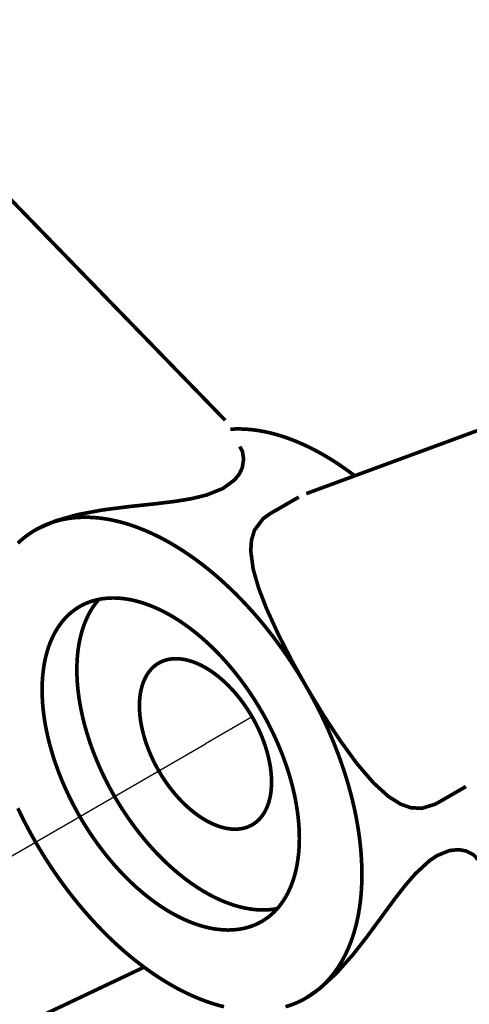
# Model space of a CAD drawing. Units: millimetres. Extents: x 1910 to 2344, y 1590 to 2256.
# Drawn here: x 2233 to 2248, y 1720 to 1753 of the extents above; entities that cross this region are included whole.
import ezdxf

# ---------------------------------------------------------------- set-up
doc = ezdxf.new("R2010")
doc.units = ezdxf.units.MM
doc.layers.add('Штриховка', color=252, linetype='Continuous', lineweight=5)

msp = doc.modelspace()

# ---------------------------------------------------------------- linework, layer by layer
at = {"color": 1}
for p in [(2240.839, 1729.42), (2229.539, 1722.896)]:
    msp.add_line(p, (2239.292, 1728.527), dxfattribs=at)
at = {"layer": 'Штриховка', "const_width": 0.121}
msp.add_lwpolyline([(2210.529, 1769.552, 0.000161), (2239.948, 1739.245, 0.000161)], format="xyb", dxfattribs=at)
at = {"layer": 'Штриховка', "const_width": 0.121, "flags": 128}
for points in [[(2255.417, 1741.527), (2249.411, 1739.315), (2242.63, 1736.818)], [(2244.214, 1737.423), (2244.116, 1737.498), (2244.017, 1737.57), (2243.918, 1737.641), (2243.819, 1737.71), (2243.72, 1737.777), (2243.621, 1737.843), (2243.522, 1737.907), (2243.423, 1737.969), (2243.323, 1738.03), (2243.224, 1738.088), (2243.124, 1738.145), (2243.025, 1738.2), (2242.925, 1738.253), (2242.826, 1738.305), (2242.727, 1738.354), (2242.628, 1738.402), (2242.529, 1738.447), (2242.43, 1738.491), (2242.331, 1738.533), (2242.233, 1738.573), (2242.135, 1738.611), (2242.037, 1738.648), (2241.939, 1738.682), (2241.842, 1738.714), (2241.745, 1738.745), (2241.648, 1738.773), (2241.552, 1738.799), (2241.456, 1738.824), (2241.361, 1738.846), (2241.266, 1738.867), (2241.172, 1738.885), (2241.078, 1738.902), (2240.984, 1738.916), (2240.892, 1738.929), (2240.799, 1738.939), (2240.708, 1738.947), (2240.617, 1738.954), (2240.526, 1738.958), (2240.436, 1738.961), (2240.347, 1738.961), (2240.259, 1738.959), (2240.171, 1738.956), (2240.117, 1738.953)], [(2233.664, 1735.617), (2233.725, 1735.651), (2234.327, 1735.915), (2235.056, 1736.123), (2235.894, 1736.279), (2236.794, 1736.393), (2237.63, 1736.482), (2238.303, 1736.564), (2238.819, 1736.649), (2239.332, 1736.773), (2239.87, 1736.989), (2240.26, 1737.276), (2240.413, 1737.469), (2240.508, 1737.669), (2240.556, 1737.959), (2240.515, 1738.223), (2240.426, 1738.379)], [(2242.383, 1736.703), (2241.425, 1736.15)], [(2241.425, 1736.15), (2241.201, 1735.99), (2240.915, 1735.607), (2240.816, 1735.279), (2240.792, 1734.92), (2240.872, 1734.318), (2241.055, 1733.681), (2241.313, 1733.012), (2241.714, 1732.136), (2242.176, 1731.239), (2242.618, 1730.447)], [(2242.618, 1730.447), (2242.548, 1730.569), (2242.476, 1730.69), (2242.403, 1730.81), (2242.328, 1730.929), (2242.253, 1731.048), (2242.177, 1731.166), (2242.1, 1731.283), (2242.022, 1731.399), (2241.943, 1731.514), (2241.863, 1731.629), (2241.782, 1731.742), (2241.7, 1731.855), (2241.617, 1731.966), (2241.534, 1732.077), (2241.449, 1732.186), (2241.364, 1732.295), (2241.278, 1732.402), (2241.192, 1732.508), (2241.104, 1732.613), (2241.016, 1732.717), (2240.927, 1732.82), (2240.837, 1732.921), (2240.747, 1733.021), (2240.656, 1733.12), (2240.564, 1733.218), (2240.472, 1733.314), (2240.379, 1733.409), (2240.286, 1733.503), (2240.192, 1733.595), (2240.098, 1733.686), (2240.003, 1733.775), (2239.908, 1733.863), (2239.812, 1733.95), (2239.716, 1734.035), (2239.619, 1734.118), (2239.522, 1734.2), (2239.425, 1734.28), (2239.328, 1734.359), (2239.23, 1734.436), (2239.132, 1734.512), (2239.033, 1734.586), (2238.935, 1734.658), (2238.836, 1734.728), (2238.737, 1734.797), (2238.638, 1734.864), (2238.539, 1734.93), (2238.439, 1734.993), (2238.34, 1735.055), (2238.241, 1735.115), (2238.141, 1735.174), (2238.042, 1735.23), (2237.942, 1735.285), (2237.843, 1735.338), (2237.744, 1735.389), (2237.644, 1735.438), (2237.545, 1735.485), (2237.446, 1735.531), (2237.348, 1735.574), (2237.249, 1735.616), (2237.151, 1735.655), (2237.053, 1735.693), (2236.955, 1735.729), (2236.857, 1735.763), (2236.76, 1735.795), (2236.663, 1735.825), (2236.566, 1735.853), (2236.47, 1735.879), (2236.375, 1735.903), (2236.279, 1735.925), (2236.184, 1735.945), (2236.09, 1735.964), (2235.996, 1735.98), (2235.903, 1735.994), (2235.81, 1736.006), (2235.718, 1736.016), (2235.626, 1736.024), (2235.535, 1736.03), (2235.445, 1736.034), (2235.356, 1736.036), (2235.267, 1736.036), (2235.178, 1736.034), (2235.091, 1736.03), (2235.004, 1736.024), (2234.918, 1736.016), (2234.833, 1736.006), (2234.748, 1735.994), (2234.665, 1735.98), (2234.582, 1735.964), (2234.5, 1735.946), (2234.419, 1735.926), (2234.339, 1735.904), (2234.26, 1735.88), (2234.182, 1735.854), (2234.105, 1735.826), (2234.029, 1735.796), (2233.954, 1735.764), (2233.88, 1735.73), (2233.807, 1735.695), (2233.735, 1735.657), (2233.664, 1735.617)], [(2233.664, 1735.617), (2233.594, 1735.576), (2233.525, 1735.532), (2233.458, 1735.487), (2233.392, 1735.44), (2233.326, 1735.39), (2233.262, 1735.339), (2233.2, 1735.287), (2233.138, 1735.232), (2233.078, 1735.176)], [(2241.153, 1722.645), (2241.2, 1722.673), (2241.246, 1722.703), (2241.292, 1722.733), (2241.336, 1722.765), (2241.38, 1722.798), (2241.423, 1722.832), (2241.465, 1722.868), (2241.507, 1722.904), (2241.547, 1722.942), (2241.587, 1722.982), (2241.626, 1723.022), (2241.664, 1723.064), (2241.701, 1723.106), (2241.738, 1723.15), (2241.773, 1723.195), (2241.808, 1723.242), (2241.841, 1723.289), (2241.874, 1723.338), (2241.906, 1723.387), (2241.936, 1723.438), (2241.966, 1723.49), (2241.995, 1723.543), (2242.023, 1723.597), (2242.05, 1723.652), (2242.076, 1723.708), (2242.102, 1723.765), (2242.126, 1723.823), (2242.149, 1723.882), (2242.171, 1723.942), (2242.192, 1724.003), (2242.212, 1724.065), (2242.232, 1724.128), (2242.25, 1724.192), (2242.267, 1724.257), (2242.283, 1724.323), (2242.298, 1724.389), (2242.312, 1724.457), (2242.325, 1724.525), (2242.337, 1724.594), (2242.348, 1724.664), (2242.358, 1724.734), (2242.367, 1724.806), (2242.375, 1724.878), (2242.382, 1724.951), (2242.388, 1725.025), (2242.392, 1725.099), (2242.396, 1725.174), (2242.399, 1725.25), (2242.4, 1725.326), (2242.401, 1725.403), (2242.4, 1725.481), (2242.399, 1725.559), (2242.396, 1725.637), (2242.392, 1725.717), (2242.388, 1725.796), (2242.382, 1725.877), (2242.375, 1725.958), (2242.367, 1726.039), (2242.358, 1726.121), (2242.348, 1726.203), (2242.337, 1726.285), (2242.325, 1726.368), (2242.312, 1726.452), (2242.298, 1726.535), (2242.283, 1726.619), (2242.267, 1726.703), (2242.25, 1726.788), (2242.232, 1726.873), (2242.212, 1726.958), (2242.192, 1727.043), (2242.171, 1727.129), (2242.149, 1727.214), (2242.126, 1727.3), (2242.102, 1727.386), (2242.076, 1727.472), (2242.05, 1727.559), (2242.023, 1727.645), (2241.995, 1727.731), (2241.966, 1727.818), (2241.936, 1727.904), (2241.906, 1727.99), (2241.874, 1728.077), (2241.841, 1728.163), (2241.808, 1728.249), (2241.773, 1728.335), (2241.738, 1728.421), (2241.701, 1728.507), (2241.664, 1728.593), (2241.626, 1728.678), (2241.587, 1728.764), (2241.547, 1728.849), (2241.507, 1728.934), (2241.465, 1729.018), (2241.423, 1729.103), (2241.38, 1729.187), (2241.336, 1729.27), (2241.292, 1729.354), (2241.246, 1729.437), (2241.2, 1729.519), (2241.153, 1729.601), (2241.105, 1729.683), (2241.057, 1729.764), (2241.008, 1729.845), (2240.958, 1729.925), (2240.908, 1730.005), (2240.856, 1730.084), (2240.804, 1730.163), (2240.752, 1730.241), (2240.699, 1730.319), (2240.645, 1730.396), (2240.59, 1730.472), (2240.535, 1730.548), (2240.48, 1730.623), (2240.424, 1730.697), (2240.367, 1730.771), (2240.309, 1730.844), (2240.252, 1730.916), (2240.193, 1730.988), (2240.134, 1731.058), (2240.075, 1731.128), (2240.015, 1731.197), (2239.955, 1731.266), (2239.894, 1731.333), (2239.833, 1731.4), (2239.771, 1731.465), (2239.709, 1731.53), (2239.647, 1731.594), (2239.584, 1731.657), (2239.521, 1731.719), (2239.457, 1731.78), (2239.394, 1731.84), (2239.33, 1731.899), (2239.265, 1731.958), (2239.2, 1732.015), (2239.136, 1732.071), (2239.07, 1732.126), (2239.005, 1732.18), (2238.939, 1732.233), (2238.873, 1732.285), (2238.807, 1732.336), (2238.741, 1732.385), (2238.675, 1732.434), (2238.609, 1732.481), (2238.542, 1732.528), (2238.475, 1732.573), (2238.409, 1732.617), (2238.342, 1732.66), (2238.275, 1732.701), (2238.208, 1732.742), (2238.141, 1732.781), (2238.074, 1732.819), (2238.007, 1732.856), (2237.94, 1732.891), (2237.874, 1732.926), (2237.807, 1732.959), (2237.74, 1732.99), (2237.674, 1733.021), (2237.607, 1733.05), (2237.541, 1733.078), (2237.475, 1733.105), (2237.409, 1733.13), (2237.343, 1733.155), (2237.277, 1733.177), (2237.212, 1733.199), (2237.147, 1733.219), (2237.082, 1733.238), (2237.017, 1733.255), (2236.953, 1733.272), (2236.889, 1733.287), (2236.825, 1733.3), (2236.761, 1733.312), (2236.698, 1733.323), (2236.635, 1733.333), (2236.573, 1733.341), (2236.511, 1733.348), (2236.449, 1733.353), (2236.388, 1733.357), (2236.327, 1733.36), (2236.267, 1733.361), (2236.207, 1733.361), (2236.148, 1733.36), (2236.089, 1733.357), (2236.031, 1733.353), (2235.973, 1733.348), (2235.915, 1733.341), (2235.859, 1733.333), (2235.803, 1733.323), (2235.747, 1733.313), (2235.692, 1733.3), (2235.637, 1733.287), (2235.584, 1733.272), (2235.53, 1733.256), (2235.478, 1733.238), (2235.426, 1733.22), (2235.375, 1733.2), (2235.324, 1733.178), (2235.274, 1733.155), (2235.225, 1733.131), (2235.177, 1733.106), (2235.129, 1733.079), (2235.082, 1733.051), (2235.036, 1733.022), (2234.991, 1732.991), (2234.946, 1732.96), (2234.902, 1732.927), (2234.859, 1732.892), (2234.817, 1732.857), (2234.775, 1732.82), (2234.735, 1732.782), (2234.695, 1732.743), (2234.656, 1732.703), (2234.618, 1732.661), (2234.581, 1732.618), (2234.545, 1732.574), (2234.509, 1732.529), (2234.475, 1732.483), (2234.441, 1732.435), (2234.408, 1732.387), (2234.377, 1732.337), (2234.346, 1732.286), (2234.316, 1732.235), (2234.287, 1732.182), (2234.259, 1732.128), (2234.232, 1732.073), (2234.206, 1732.017), (2234.181, 1731.959), (2234.157, 1731.901), (2234.133, 1731.842), (2234.111, 1731.782), (2234.09, 1731.721), (2234.07, 1731.659), (2234.051, 1731.596), (2234.033, 1731.532), (2234.015, 1731.467), (2233.999, 1731.402), (2233.984, 1731.335), (2233.97, 1731.268), (2233.957, 1731.2), (2233.945, 1731.131), (2233.934, 1731.061), (2233.924, 1730.99), (2233.915, 1730.919), (2233.907, 1730.846), (2233.9, 1730.774), (2233.895, 1730.7), (2233.89, 1730.626), (2233.886, 1730.551), (2233.884, 1730.475), (2233.882, 1730.398), (2233.882, 1730.322), (2233.882, 1730.244), (2233.884, 1730.166), (2233.886, 1730.087), (2233.89, 1730.008), (2233.895, 1729.928), (2233.9, 1729.848), (2233.907, 1729.767), (2233.915, 1729.686), (2233.924, 1729.604), (2233.934, 1729.522), (2233.945, 1729.439), (2233.957, 1729.356), (2233.97, 1729.273), (2233.984, 1729.189), (2233.999, 1729.105), (2234.015, 1729.021), (2234.033, 1728.937), (2234.051, 1728.852), (2234.07, 1728.767), (2234.09, 1728.681), (2234.111, 1728.596), (2234.133, 1728.51), (2234.157, 1728.424), (2234.181, 1728.338), (2234.206, 1728.252), (2234.232, 1728.166), (2234.259, 1728.08), (2234.287, 1727.993), (2234.316, 1727.907), (2234.346, 1727.821), (2234.377, 1727.734), (2234.408, 1727.648), (2234.441, 1727.562), (2234.475, 1727.475), (2234.509, 1727.389), (2234.545, 1727.303), (2234.581, 1727.217), (2234.618, 1727.132), (2234.656, 1727.046), (2234.695, 1726.961), (2234.735, 1726.876), (2234.775, 1726.791), (2234.817, 1726.706), (2234.859, 1726.622), (2234.902, 1726.538), (2234.946, 1726.454), (2234.991, 1726.371), (2235.036, 1726.288), (2235.082, 1726.205), (2235.129, 1726.123), (2235.177, 1726.042), (2235.225, 1725.96), (2235.274, 1725.879), (2235.324, 1725.799), (2235.375, 1725.719), (2235.426, 1725.64), (2235.478, 1725.561), (2235.53, 1725.483), (2235.584, 1725.406), (2235.637, 1725.329), (2235.692, 1725.252), (2235.747, 1725.177), (2235.803, 1725.102), (2235.859, 1725.027), (2235.915, 1724.953), (2235.973, 1724.881), (2236.031, 1724.808), (2236.089, 1724.737), (2236.148, 1724.666), (2236.207, 1724.596), (2236.267, 1724.527), (2236.327, 1724.459), (2236.388, 1724.392), (2236.449, 1724.325), (2236.511, 1724.259), (2236.573, 1724.194), (2236.635, 1724.131), (2236.698, 1724.068), (2236.761, 1724.005), (2236.825, 1723.944), (2236.889, 1723.884), (2236.953, 1723.825), (2237.017, 1723.767), (2237.082, 1723.71), (2237.147, 1723.654), (2237.212, 1723.599), (2237.277, 1723.545), (2237.343, 1723.492), (2237.409, 1723.44), (2237.475, 1723.389), (2237.541, 1723.339), (2237.607, 1723.291), (2237.674, 1723.243), (2237.74, 1723.197), (2237.807, 1723.152), (2237.874, 1723.108), (2237.94, 1723.065), (2238.007, 1723.023), (2238.074, 1722.983), (2238.141, 1722.944), (2238.208, 1722.906), (2238.275, 1722.869), (2238.342, 1722.833), (2238.409, 1722.799), (2238.475, 1722.766), (2238.542, 1722.734), (2238.609, 1722.704), (2238.675, 1722.674), (2238.741, 1722.646), (2238.807, 1722.62), (2238.873, 1722.594), (2238.939, 1722.57), (2239.005, 1722.547), (2239.07, 1722.526), (2239.136, 1722.506), (2239.2, 1722.487), (2239.265, 1722.469), (2239.33, 1722.453), (2239.394, 1722.438), (2239.457, 1722.424), (2239.521, 1722.412), (2239.584, 1722.401), (2239.647, 1722.392), (2239.709, 1722.384), (2239.771, 1722.377), (2239.833, 1722.372), (2239.894, 1722.367), (2239.955, 1722.365), (2240.015, 1722.363), (2240.075, 1722.363), (2240.134, 1722.365), (2240.193, 1722.367), (2240.252, 1722.371), (2240.309, 1722.377), (2240.367, 1722.384), (2240.424, 1722.392), (2240.48, 1722.401), (2240.535, 1722.412), (2240.59, 1722.424), (2240.645, 1722.438), (2240.699, 1722.452), (2240.752, 1722.469), (2240.804, 1722.486), (2240.856, 1722.505), (2240.908, 1722.525), (2240.958, 1722.546), (2241.008, 1722.569), (2241.057, 1722.593), (2241.105, 1722.619), (2241.153, 1722.645), (2241.153, 1722.645)], [(2235.76, 1733.315), (2235.723, 1733.272), (2235.687, 1733.228), (2235.652, 1733.183), (2235.618, 1733.136), (2235.584, 1733.088), (2235.552, 1733.04), (2235.52, 1732.99), (2235.49, 1732.939), (2235.46, 1732.887), (2235.431, 1732.833), (2235.404, 1732.779), (2235.377, 1732.724), (2235.351, 1732.668), (2235.326, 1732.61), (2235.302, 1732.552), (2235.279, 1732.492), (2235.257, 1732.432), (2235.236, 1732.371), (2235.216, 1732.309), (2235.197, 1732.245), (2235.18, 1732.181), (2235.163, 1732.116), (2235.147, 1732.05), (2235.132, 1731.984), (2235.118, 1731.916), (2235.105, 1731.848), (2235.093, 1731.778), (2235.083, 1731.708), (2235.073, 1731.638), (2235.064, 1731.566), (2235.057, 1731.494), (2235.05, 1731.42), (2235.045, 1731.347), (2235.04, 1731.272), (2235.037, 1731.197), (2235.034, 1731.121), (2235.033, 1731.045), (2235.033, 1730.968), (2235.034, 1730.89), (2235.035, 1730.812), (2235.038, 1730.733), (2235.042, 1730.653), (2235.047, 1730.573), (2235.053, 1730.493), (2235.06, 1730.412), (2235.068, 1730.331), (2235.078, 1730.249), (2235.088, 1730.167), (2235.099, 1730.084), (2235.111, 1730.001), (2235.125, 1729.917), (2235.139, 1729.834), (2235.154, 1729.75), (2235.171, 1729.665), (2235.188, 1729.581), (2235.206, 1729.496), (2235.226, 1729.411), (2235.246, 1729.325), (2235.268, 1729.24), (2235.29, 1729.154), (2235.314, 1729.068), (2235.338, 1728.982), (2235.363, 1728.896), (2235.39, 1728.81), (2235.417, 1728.723), (2235.445, 1728.637), (2235.474, 1728.551), (2235.504, 1728.464), (2235.535, 1728.378), (2235.567, 1728.292), (2235.6, 1728.205), (2235.634, 1728.119), (2235.669, 1728.033), (2235.705, 1727.947), (2235.741, 1727.861), (2235.778, 1727.776), (2235.817, 1727.69), (2235.856, 1727.605), (2235.896, 1727.52), (2235.937, 1727.435), (2235.978, 1727.351), (2236.021, 1727.266), (2236.064, 1727.182), (2236.108, 1727.099), (2236.153, 1727.016), (2236.198, 1726.933), (2236.245, 1726.85), (2236.292, 1726.768), (2236.34, 1726.687), (2236.388, 1726.605), (2236.438, 1726.525), (2236.488, 1726.444), (2236.538, 1726.365), (2236.59, 1726.286), (2236.642, 1726.207), (2236.694, 1726.129), (2236.748, 1726.052), (2236.802, 1725.975), (2236.856, 1725.899), (2236.912, 1725.823), (2236.967, 1725.748), (2237.024, 1725.674), (2237.081, 1725.6), (2237.138, 1725.528), (2237.196, 1725.456), (2237.254, 1725.384), (2237.313, 1725.314), (2237.373, 1725.244), (2237.433, 1725.175), (2237.493, 1725.107), (2237.554, 1725.04), (2237.616, 1724.974), (2237.677, 1724.908), (2237.739, 1724.844), (2237.802, 1724.78), (2237.865, 1724.717), (2237.928, 1724.655), (2237.991, 1724.594), (2238.055, 1724.535), (2238.12, 1724.476), (2238.184, 1724.418), (2238.249, 1724.361), (2238.314, 1724.305), (2238.379, 1724.25), (2238.444, 1724.196), (2238.51, 1724.144), (2238.576, 1724.092), (2238.642, 1724.042), (2238.708, 1723.992), (2238.775, 1723.944), (2238.841, 1723.897), (2238.908, 1723.851), (2238.974, 1723.806), (2239.041, 1723.762), (2239.108, 1723.72), (2239.175, 1723.678), (2239.242, 1723.638), (2239.309, 1723.599), (2239.375, 1723.561), (2239.442, 1723.525), (2239.509, 1723.49), (2239.576, 1723.456), (2239.643, 1723.423), (2239.709, 1723.391), (2239.776, 1723.361), (2239.842, 1723.332), (2239.909, 1723.304), (2239.975, 1723.278), (2240.041, 1723.253), (2240.106, 1723.229), (2240.172, 1723.207), (2240.237, 1723.185), (2240.302, 1723.165), (2240.367, 1723.147), (2240.432, 1723.13), (2240.496, 1723.114), (2240.56, 1723.099), (2240.624, 1723.086), (2240.687, 1723.074), (2240.75, 1723.064), (2240.813, 1723.055), (2240.875, 1723.047), (2240.937, 1723.04), (2240.999, 1723.035), (2241.06, 1723.031), (2241.121, 1723.029), (2241.181, 1723.028), (2241.241, 1723.028), (2241.3, 1723.03), (2241.359, 1723.033), (2241.417, 1723.037), (2241.475, 1723.043), (2241.532, 1723.05), (2241.588, 1723.058), (2241.644, 1723.068), (2241.673, 1723.074)], [(2237.746, 1731.206), (2237.722, 1731.192), (2237.698, 1731.177), (2237.675, 1731.161), (2237.652, 1731.145), (2237.629, 1731.128), (2237.607, 1731.11), (2237.585, 1731.092), (2237.564, 1731.073), (2237.543, 1731.053), (2237.523, 1731.033), (2237.503, 1731.012), (2237.483, 1730.991), (2237.464, 1730.969), (2237.446, 1730.947), (2237.427, 1730.923), (2237.41, 1730.9), (2237.392, 1730.875), (2237.376, 1730.85), (2237.359, 1730.825), (2237.343, 1730.799), (2237.328, 1730.772), (2237.313, 1730.745), (2237.299, 1730.717), (2237.285, 1730.689), (2237.272, 1730.66), (2237.259, 1730.631), (2237.246, 1730.601), (2237.234, 1730.571), (2237.223, 1730.54), (2237.212, 1730.508), (2237.202, 1730.477), (2237.192, 1730.444), (2237.183, 1730.412), (2237.174, 1730.378), (2237.165, 1730.345), (2237.158, 1730.31), (2237.15, 1730.276), (2237.144, 1730.241), (2237.138, 1730.205), (2237.132, 1730.169), (2237.127, 1730.133), (2237.122, 1730.096), (2237.118, 1730.059), (2237.115, 1730.022), (2237.112, 1729.984), (2237.109, 1729.946), (2237.107, 1729.907), (2237.106, 1729.869), (2237.105, 1729.829), (2237.105, 1729.79), (2237.105, 1729.75), (2237.106, 1729.71), (2237.107, 1729.669), (2237.109, 1729.629), (2237.112, 1729.588), (2237.115, 1729.547), (2237.118, 1729.505), (2237.122, 1729.463), (2237.127, 1729.421), (2237.132, 1729.379), (2237.138, 1729.337), (2237.144, 1729.294), (2237.15, 1729.251), (2237.158, 1729.208), (2237.165, 1729.165), (2237.174, 1729.122), (2237.183, 1729.079), (2237.192, 1729.035), (2237.202, 1728.991), (2237.212, 1728.947), (2237.223, 1728.904), (2237.234, 1728.86), (2237.246, 1728.815), (2237.259, 1728.771), (2237.272, 1728.727), (2237.285, 1728.683), (2237.299, 1728.639), (2237.313, 1728.594), (2237.328, 1728.55), (2237.343, 1728.505), (2237.359, 1728.461), (2237.376, 1728.417), (2237.392, 1728.373), (2237.41, 1728.328), (2237.427, 1728.284), (2237.446, 1728.24), (2237.464, 1728.196), (2237.483, 1728.152), (2237.503, 1728.108), (2237.523, 1728.064), (2237.543, 1728.02), (2237.564, 1727.977), (2237.585, 1727.933), (2237.607, 1727.89), (2237.629, 1727.847), (2237.652, 1727.804), (2237.675, 1727.761), (2237.698, 1727.719), (2237.722, 1727.676), (2237.746, 1727.634), (2237.77, 1727.592), (2237.795, 1727.55), (2237.82, 1727.509), (2237.846, 1727.467), (2237.872, 1727.427), (2237.898, 1727.386), (2237.925, 1727.345), (2237.952, 1727.305), (2237.979, 1727.265), (2238.007, 1727.226), (2238.035, 1727.187), (2238.063, 1727.148), (2238.091, 1727.109), (2238.12, 1727.071), (2238.149, 1727.033), (2238.179, 1726.996), (2238.209, 1726.959), (2238.239, 1726.922), (2238.269, 1726.886), (2238.299, 1726.85), (2238.33, 1726.814), (2238.361, 1726.779), (2238.392, 1726.745), (2238.424, 1726.71), (2238.455, 1726.677), (2238.487, 1726.643), (2238.519, 1726.611), (2238.551, 1726.578), (2238.584, 1726.546), (2238.616, 1726.515), (2238.649, 1726.484), (2238.682, 1726.454), (2238.715, 1726.424), (2238.748, 1726.395), (2238.782, 1726.366), (2238.815, 1726.338), (2238.849, 1726.31), (2238.882, 1726.283), (2238.916, 1726.256), (2238.95, 1726.23), (2238.984, 1726.204), (2239.018, 1726.179), (2239.052, 1726.155), (2239.087, 1726.131), (2239.121, 1726.108), (2239.155, 1726.085), (2239.189, 1726.063), (2239.224, 1726.042), (2239.258, 1726.021), (2239.292, 1726.001), (2239.327, 1725.982), (2239.361, 1725.963), (2239.395, 1725.945), (2239.43, 1725.927), (2239.464, 1725.91), (2239.498, 1725.894), (2239.532, 1725.878), (2239.567, 1725.863), (2239.601, 1725.848), (2239.635, 1725.835), (2239.668, 1725.822), (2239.702, 1725.809), (2239.736, 1725.798), (2239.77, 1725.787), (2239.803, 1725.776), (2239.836, 1725.766), (2239.87, 1725.757), (2239.903, 1725.749), (2239.936, 1725.742), (2239.968, 1725.735), (2240.001, 1725.728), (2240.033, 1725.723), (2240.066, 1725.718), (2240.098, 1725.714), (2240.129, 1725.71), (2240.161, 1725.707), (2240.192, 1725.705), (2240.224, 1725.704), (2240.255, 1725.703), (2240.285, 1725.703), (2240.316, 1725.704), (2240.346, 1725.705), (2240.376, 1725.707), (2240.406, 1725.71), (2240.435, 1725.714), (2240.464, 1725.718), (2240.493, 1725.723), (2240.522, 1725.728), (2240.55, 1725.734), (2240.578, 1725.741), (2240.606, 1725.749), (2240.633, 1725.757), (2240.66, 1725.766), (2240.687, 1725.776), (2240.713, 1725.786), (2240.739, 1725.797), (2240.764, 1725.809), (2240.79, 1725.821), (2240.815, 1725.834), (2240.839, 1725.848), (2240.863, 1725.862), (2240.887, 1725.877), (2240.91, 1725.893), (2240.933, 1725.909), (2240.956, 1725.926), (2240.978, 1725.944), (2240.999, 1725.962), (2241.021, 1725.981), (2241.042, 1726.001), (2241.062, 1726.021), (2241.082, 1726.041), (2241.101, 1726.063), (2241.121, 1726.085), (2241.139, 1726.107), (2241.157, 1726.13), (2241.175, 1726.154), (2241.192, 1726.179), (2241.209, 1726.203), (2241.225, 1726.229), (2241.241, 1726.255), (2241.257, 1726.282), (2241.272, 1726.309), (2241.286, 1726.337), (2241.3, 1726.365), (2241.313, 1726.394), (2241.326, 1726.423), (2241.339, 1726.453), (2241.35, 1726.483), (2241.362, 1726.514), (2241.373, 1726.545), (2241.383, 1726.577), (2241.393, 1726.61), (2241.402, 1726.642), (2241.411, 1726.676), (2241.419, 1726.709), (2241.427, 1726.744), (2241.434, 1726.778), (2241.441, 1726.813), (2241.447, 1726.849), (2241.453, 1726.884), (2241.458, 1726.921), (2241.462, 1726.957), (2241.467, 1726.995), (2241.47, 1727.032), (2241.473, 1727.07), (2241.475, 1727.108), (2241.477, 1727.146), (2241.479, 1727.185), (2241.479, 1727.225), (2241.48, 1727.264), (2241.479, 1727.304), (2241.479, 1727.344), (2241.477, 1727.384), (2241.475, 1727.425), (2241.473, 1727.466), (2241.47, 1727.507), (2241.467, 1727.549), (2241.462, 1727.591), (2241.458, 1727.633), (2241.453, 1727.675), (2241.447, 1727.717), (2241.441, 1727.76), (2241.434, 1727.802), (2241.427, 1727.845), (2241.419, 1727.889), (2241.411, 1727.932), (2241.402, 1727.975), (2241.393, 1728.019), (2241.383, 1728.063), (2241.373, 1728.106), (2241.362, 1728.15), (2241.35, 1728.194), (2241.339, 1728.238), (2241.326, 1728.283), (2241.313, 1728.327), (2241.3, 1728.371), (2241.286, 1728.415), (2241.272, 1728.46), (2241.257, 1728.504), (2241.241, 1728.548), (2241.225, 1728.593), (2241.209, 1728.637), (2241.192, 1728.681), (2241.175, 1728.726), (2241.157, 1728.77), (2241.139, 1728.814), (2241.121, 1728.858), (2241.101, 1728.902), (2241.082, 1728.946), (2241.062, 1728.99), (2241.042, 1729.034), (2241.021, 1729.077), (2240.999, 1729.121), (2240.978, 1729.164), (2240.956, 1729.207), (2240.933, 1729.25), (2240.91, 1729.293), (2240.887, 1729.335), (2240.863, 1729.378), (2240.839, 1729.42), (2240.815, 1729.462), (2240.79, 1729.504), (2240.764, 1729.545), (2240.739, 1729.586), (2240.713, 1729.627), (2240.687, 1729.668), (2240.66, 1729.708), (2240.633, 1729.749), (2240.606, 1729.788), (2240.578, 1729.828), (2240.55, 1729.867), (2240.522, 1729.906), (2240.493, 1729.945), (2240.464, 1729.983), (2240.435, 1730.021), (2240.406, 1730.058), (2240.376, 1730.095), (2240.346, 1730.132), (2240.316, 1730.168), (2240.285, 1730.204), (2240.255, 1730.24), (2240.224, 1730.275), (2240.192, 1730.309), (2240.161, 1730.343), (2240.129, 1730.377), (2240.098, 1730.41), (2240.066, 1730.443), (2240.033, 1730.476), (2240.001, 1730.507), (2239.968, 1730.539), (2239.936, 1730.57), (2239.903, 1730.6), (2239.87, 1730.63), (2239.836, 1730.659), (2239.803, 1730.688), (2239.77, 1730.716), (2239.736, 1730.744), (2239.702, 1730.771), (2239.668, 1730.798), (2239.635, 1730.824), (2239.601, 1730.85), (2239.567, 1730.874), (2239.532, 1730.899), (2239.498, 1730.923), (2239.464, 1730.946), (2239.43, 1730.968), (2239.395, 1730.99), (2239.361, 1731.012), (2239.327, 1731.033), (2239.292, 1731.053), (2239.258, 1731.072), (2239.224, 1731.091), (2239.189, 1731.109), (2239.155, 1731.127), (2239.121, 1731.144), (2239.087, 1731.16), (2239.052, 1731.176), (2239.018, 1731.191), (2238.984, 1731.205), (2238.95, 1731.219), (2238.916, 1731.232), (2238.882, 1731.245), (2238.849, 1731.256), (2238.815, 1731.267), (2238.782, 1731.278), (2238.748, 1731.287), (2238.715, 1731.296), (2238.682, 1731.305), (2238.649, 1731.312), (2238.616, 1731.319), (2238.584, 1731.326), (2238.551, 1731.331), (2238.519, 1731.336), (2238.487, 1731.34), (2238.455, 1731.344), (2238.424, 1731.346), (2238.392, 1731.349), (2238.361, 1731.35), (2238.33, 1731.351), (2238.299, 1731.351), (2238.269, 1731.35), (2238.239, 1731.349), (2238.209, 1731.347), (2238.179, 1731.344), (2238.149, 1731.34), (2238.12, 1731.336), (2238.091, 1731.331), (2238.063, 1731.326), (2238.035, 1731.32), (2238.007, 1731.313), (2237.979, 1731.305), (2237.952, 1731.297), (2237.925, 1731.288), (2237.898, 1731.278), (2237.872, 1731.268), (2237.846, 1731.257), (2237.82, 1731.245), (2237.795, 1731.233), (2237.77, 1731.22), (2237.746, 1731.206), (2237.746, 1731.206)], [(2242.618, 1720.107), (2242.688, 1720.149), (2242.757, 1720.192), (2242.824, 1720.238), (2242.891, 1720.285), (2242.956, 1720.334), (2243.02, 1720.385), (2243.083, 1720.438), (2243.144, 1720.493), (2243.205, 1720.549), (2243.264, 1720.607), (2243.322, 1720.667), (2243.378, 1720.729), (2243.433, 1720.793), (2243.487, 1720.858), (2243.54, 1720.925), (2243.591, 1720.994), (2243.641, 1721.064), (2243.69, 1721.136), (2243.737, 1721.21), (2243.783, 1721.286), (2243.827, 1721.363), (2243.87, 1721.441), (2243.912, 1721.522), (2243.952, 1721.604), (2243.991, 1721.687), (2244.028, 1721.772), (2244.064, 1721.858), (2244.099, 1721.946), (2244.132, 1722.035), (2244.163, 1722.126), (2244.193, 1722.218), (2244.222, 1722.312), (2244.249, 1722.407), (2244.274, 1722.503), (2244.298, 1722.601), (2244.32, 1722.7), (2244.341, 1722.8), (2244.361, 1722.901), (2244.379, 1723.004), (2244.395, 1723.108), (2244.41, 1723.213), (2244.423, 1723.319), (2244.435, 1723.426), (2244.445, 1723.535), (2244.453, 1723.644), (2244.46, 1723.755), (2244.466, 1723.866), (2244.47, 1723.979), (2244.472, 1724.092), (2244.473, 1724.207), (2244.472, 1724.322), (2244.47, 1724.438), (2244.466, 1724.555), (2244.46, 1724.673), (2244.453, 1724.791), (2244.445, 1724.911), (2244.435, 1725.031), (2244.423, 1725.152), (2244.41, 1725.273), (2244.395, 1725.395), (2244.379, 1725.518), (2244.361, 1725.641), (2244.341, 1725.765), (2244.32, 1725.89), (2244.298, 1726.014), (2244.274, 1726.14), (2244.249, 1726.265), (2244.222, 1726.392), (2244.193, 1726.518), (2244.163, 1726.645), (2244.132, 1726.772), (2244.099, 1726.899), (2244.064, 1727.027), (2244.028, 1727.155), (2243.991, 1727.283), (2243.952, 1727.411), (2243.912, 1727.539), (2243.87, 1727.668), (2243.827, 1727.796), (2243.783, 1727.924), (2243.737, 1728.053), (2243.69, 1728.181), (2243.641, 1728.309), (2243.591, 1728.437), (2243.54, 1728.565), (2243.487, 1728.693), (2243.433, 1728.821), (2243.378, 1728.948), (2243.322, 1729.075), (2243.264, 1729.202), (2243.205, 1729.329), (2243.144, 1729.455), (2243.083, 1729.581), (2243.02, 1729.706), (2242.956, 1729.831), (2242.891, 1729.955), (2242.824, 1730.079), (2242.757, 1730.202), (2242.688, 1730.325), (2242.618, 1730.447), (2242.618, 1730.447)], [(2242.618, 1730.447), (2242.679, 1730.343), (2243.208, 1729.468), (2243.753, 1728.637), (2244.306, 1727.878), (2244.856, 1727.237), (2245.351, 1726.787), (2245.758, 1726.532), (2246.089, 1726.415), (2246.454, 1726.393), (2246.91, 1726.534), (2246.959, 1726.572)], [(2246.964, 1726.564), (2247.919, 1727.116)], [(2233.078, 1726.396), (2233.138, 1726.27), (2233.2, 1726.144), (2233.262, 1726.019), (2233.326, 1725.894), (2233.392, 1725.769), (2233.458, 1725.645), (2233.525, 1725.522), (2233.594, 1725.399), (2233.664, 1725.277), (2233.664, 1725.277)], [(2233.664, 1725.277), (2233.735, 1725.156), (2233.807, 1725.035), (2233.88, 1724.915), (2233.954, 1724.795), (2234.029, 1724.677), (2234.105, 1724.559), (2234.182, 1724.442), (2234.26, 1724.326), (2234.339, 1724.21), (2234.419, 1724.096), (2234.5, 1723.983), (2234.582, 1723.87), (2234.665, 1723.758), (2234.748, 1723.648), (2234.833, 1723.538), (2234.918, 1723.43), (2235.004, 1723.323), (2235.091, 1723.216), (2235.178, 1723.111), (2235.267, 1723.007), (2235.356, 1722.905), (2235.445, 1722.803), (2235.535, 1722.703), (2235.626, 1722.604), (2235.718, 1722.506), (2235.81, 1722.41), (2235.903, 1722.315), (2235.996, 1722.221), (2236.09, 1722.129), (2236.184, 1722.038), (2236.279, 1721.949), (2236.375, 1721.861), (2236.47, 1721.775), (2236.566, 1721.69), (2236.663, 1721.606), (2236.76, 1721.524), (2236.857, 1721.444), (2236.955, 1721.365), (2237.053, 1721.288), (2237.151, 1721.213), (2237.249, 1721.139), (2237.348, 1721.067), (2237.446, 1720.996), (2237.545, 1720.927), (2237.644, 1720.86), (2237.744, 1720.795), (2237.843, 1720.731), (2237.942, 1720.669), (2238.042, 1720.609), (2238.141, 1720.551), (2238.241, 1720.494), (2238.34, 1720.44), (2238.439, 1720.387), (2238.539, 1720.336), (2238.638, 1720.287), (2238.737, 1720.239), (2238.836, 1720.194), (2238.935, 1720.15), (2239.033, 1720.109), (2239.132, 1720.069), (2239.23, 1720.031), (2239.328, 1719.995), (2239.425, 1719.961), (2239.522, 1719.93), (2239.619, 1719.9), (2239.716, 1719.871), (2239.812, 1719.845), (2239.908, 1719.821)], [(2248.405, 1724.588), (2248.396, 1724.613), (2248.171, 1724.854), (2247.92, 1724.982), (2247.674, 1725.025), (2247.375, 1724.996), (2246.961, 1724.827), (2246.71, 1724.658), (2246.235, 1724.218), (2245.902, 1723.833), (2245.579, 1723.418), (2245.098, 1722.762), (2244.637, 1722.136), (2244.187, 1721.56), (2243.629, 1720.93), (2243.083, 1720.429), (2242.618, 1720.107)], [(2209.731, 1708.08), (2222.903, 1714.325), (2237.28, 1721.142)], [(2241.943, 1719.821), (2242.022, 1719.845), (2242.1, 1719.871), (2242.177, 1719.899), (2242.253, 1719.928), (2242.328, 1719.96), (2242.403, 1719.994), (2242.476, 1720.03), (2242.548, 1720.068), (2242.618, 1720.107)]]:
    msp.add_lwpolyline(points, dxfattribs=at)

doc.saveas('drawing.dxf')
